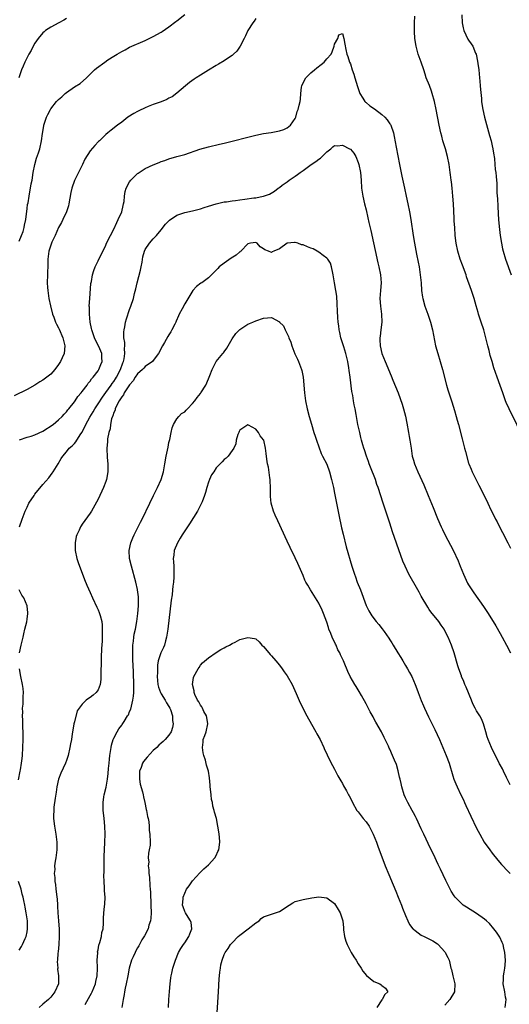
# Model space of a CAD drawing. Units: inches. Extents: x 2619000 to 2622000, y 1536000 to 1539000.
# Drawn here: x 2620461 to 2620585, y 1538620 to 1538870 of the extents above; entities that cross this region are included whole.
import ezdxf

# ---------------------------------------------------------------- set-up
doc = ezdxf.new("R2010")
doc.units = ezdxf.units.IN
doc.header["$MEASUREMENT"] = 0
doc.layers.add('LD26191536_10ft', color=133, linetype='Continuous')

msp = doc.modelspace()

# ---------------------------------------------------------------- linework, layer by layer
at = {"layer": 'LD26191536_10ft'}
for points, elevation in [([(2620521, 1538870.09), (2620520.58, 1538869.42), (2620520.28, 1538869), (2620518.96, 1538867), (2620518.37, 1538865.63), (2620518.04, 1538865), (2620517.05, 1538863), (2620516.22, 1538861.78), (2620515.4, 1538861), (2620515, 1538860.69), (2620514.08, 1538860.08), (2620513, 1538859.33), (2620511.57, 1538858.43), (2620511, 1538858.12), (2620509, 1538856.94), (2620507, 1538855.7), (2620505.91, 1538855), (2620505.37, 1538854.63), (2620504.21, 1538853.79), (2620503.19, 1538853), (2620501, 1538851.09), (2620499.79, 1538850.21), (2620499, 1538849.8), (2620498.48, 1538849.52), (2620497, 1538848.94), (2620495, 1538848.22), (2620493.73, 1538847.73), (2620493, 1538847.42), (2620491.35, 1538846.65), (2620491, 1538846.48), (2620490.05, 1538845.95), (2620488.58, 1538845), (2620487, 1538843.76), (2620485.95, 1538843), (2620484.32, 1538841.68), (2620483.45, 1538841), (2620483, 1538840.58), (2620481.36, 1538839), (2620481.16, 1538838.84), (2620480.18, 1538837.82), (2620479, 1538836.44), (2620477.67, 1538834.33), (2620477.07, 1538833), (2620476.07, 1538831), (2620475.68, 1538830.32), (2620475, 1538828.94), (2620474.33, 1538827), (2620474.08, 1538825.92), (2620473.59, 1538823), (2620473.49, 1538822.51), (2620472.97, 1538821), (2620472.06, 1538819), (2620471.75, 1538818.25), (2620470.99, 1538816.99), (2620470.09, 1538815), (2620469.27, 1538813.27), (2620469.16, 1538813), (2620468.5, 1538811), (2620468.34, 1538809.66), (2620468.28, 1538809), (2620468.3, 1538808.3), (2620468.24, 1538807), (2620468.17, 1538805.83), (2620468.17, 1538805), (2620468.13, 1538803), (2620468.21, 1538801.79), (2620468.24, 1538801), (2620468.33, 1538800.33), (2620468.53, 1538799), (2620468.91, 1538797.09), (2620469.45, 1538795), (2620469.78, 1538794.22), (2620470.25, 1538793), (2620470.48, 1538792.48), (2620471, 1538791.53), (2620471.16, 1538791.16), (2620472.06, 1538789), (2620472.56, 1538787), (2620472.38, 1538785), (2620471.92, 1538783.92), (2620471.51, 1538783), (2620471, 1538782.2), (2620470.07, 1538781), (2620469, 1538779.8), (2620467, 1538778.23), (2620466.2, 1538777.8), (2620465, 1538776.99), (2620463, 1538775.89), (2620459.74, 1538774.26)], 8990), ([(2620473, 1538870.03), (2620472.33, 1538869.67), (2620471.03, 1538869), (2620469, 1538867.88), (2620467.67, 1538867), (2620467.3, 1538866.7), (2620467, 1538866.42), (2620465.78, 1538865), (2620465, 1538863.77), (2620464.56, 1538863), (2620464.02, 1538861.98), (2620463.46, 1538861), (2620462.45, 1538859), (2620462.04, 1538857.96), (2620461.63, 1538857), (2620460.88, 1538855)], 9010), ([(2620461, 1538813.56), (2620461.63, 1538815), (2620462, 1538816), (2620462.3, 1538817), (2620462.37, 1538817.63), (2620462.65, 1538819), (2620463, 1538821.83), (2620463.15, 1538822.85), (2620463.24, 1538823.24), (2620463.5, 1538825), (2620464.07, 1538828.07), (2620464.26, 1538829), (2620464.57, 1538831), (2620464.95, 1538833), (2620465.43, 1538834.57), (2620465.93, 1538835.93), (2620466.28, 1538837), (2620466.69, 1538839), (2620466.88, 1538840.88), (2620467.22, 1538842.78), (2620467.24, 1538843), (2620467.9, 1538845), (2620468.27, 1538845.73), (2620468.93, 1538847), (2620469, 1538847.1), (2620470.49, 1538849), (2620471, 1538849.52), (2620471.79, 1538850.21), (2620472.64, 1538851), (2620473, 1538851.29), (2620475, 1538852.68), (2620476.43, 1538853.57), (2620478.06, 1538855), (2620480.11, 1538857), (2620480.58, 1538857.42), (2620482.75, 1538859), (2620483.53, 1538859.53), (2620485, 1538860.51), (2620485.84, 1538861), (2620487, 1538861.71), (2620487.88, 1538862.12), (2620489, 1538862.75), (2620493, 1538864.52), (2620495, 1538865.47), (2620497, 1538866.59), (2620497.25, 1538866.75), (2620499, 1538867.93), (2620500.73, 1538869.27), (2620501, 1538869.46), (2620503, 1538871.06)], 9000), ([(2620589.36, 1538762.64), (2620585.25, 1538771), (2620584.55, 1538772.55), (2620584.37, 1538773), (2620583.64, 1538775), (2620583, 1538776.89), (2620582.24, 1538779), (2620581.41, 1538781.41), (2620580.94, 1538783), (2620580.51, 1538784.51), (2620580.21, 1538785.79), (2620579.88, 1538787), (2620579.67, 1538787.67), (2620579.38, 1538789), (2620578.83, 1538791), (2620578.19, 1538793), (2620577.53, 1538795), (2620577.42, 1538795.42), (2620576.91, 1538797.09), (2620576.39, 1538799), (2620575.76, 1538801), (2620574.5, 1538804.5), (2620574.35, 1538805), (2620573.47, 1538807.47), (2620572.88, 1538809), (2620572.29, 1538811), (2620571.88, 1538813), (2620571.62, 1538815), (2620571.47, 1538817), (2620571.37, 1538818.63), (2620571.36, 1538819.36), (2620571.13, 1538823), (2620571, 1538825), (2620570.82, 1538827), (2620570.62, 1538828.62), (2620570.59, 1538829), (2620570.38, 1538830.38), (2620570.31, 1538831), (2620570.03, 1538833), (2620569.68, 1538835), (2620569.13, 1538837), (2620568.5, 1538839), (2620568.18, 1538840.18), (2620567.97, 1538841), (2620567.55, 1538843), (2620566.79, 1538847), (2620566.34, 1538849), (2620565.77, 1538851), (2620565.6, 1538851.6), (2620565.05, 1538853.05), (2620564.27, 1538855), (2620563.97, 1538855.97), (2620563.61, 1538857), (2620563, 1538858.97), (2620562.24, 1538861), (2620561.71, 1538863), (2620561.4, 1538865), (2620561.26, 1538866.74), (2620561.25, 1538867.25), (2620561.26, 1538869), (2620561.35, 1538870.65)], 8990), ([(2620573.26, 1538871), (2620573.37, 1538869), (2620573.66, 1538867.66), (2620573.82, 1538867), (2620574.84, 1538864.84), (2620575, 1538864.58), (2620575.67, 1538863.67), (2620576.05, 1538863), (2620576.77, 1538861.23), (2620576.88, 1538861), (2620577.26, 1538859.26), (2620577.32, 1538858.68), (2620577.57, 1538857), (2620577.8, 1538855), (2620577.88, 1538854.12), (2620577.96, 1538853), (2620578, 1538852), (2620578.27, 1538849.73), (2620578.3, 1538849), (2620578.36, 1538848.36), (2620578.57, 1538847), (2620579.01, 1538845), (2620580.33, 1538840.33), (2620580.69, 1538839), (2620581, 1538837.78), (2620581.18, 1538837), (2620581.41, 1538835.41), (2620581.5, 1538835), (2620581.59, 1538834.41), (2620581.77, 1538831.77), (2620581.89, 1538831), (2620581.97, 1538829.97), (2620582.15, 1538828.15), (2620582.2, 1538825.8), (2620582.31, 1538824.31), (2620582.39, 1538822.39), (2620582.5, 1538820.5), (2620582.61, 1538819), (2620582.78, 1538817.22), (2620583.03, 1538815), (2620583.31, 1538813), (2620583.6, 1538811.6), (2620583.73, 1538811), (2620584.32, 1538809), (2620585.81, 1538805)], 9000), ([(2620461.08, 1538763.08), (2620463, 1538763.78), (2620464.04, 1538764.04), (2620465, 1538764.38), (2620467, 1538765.32), (2620469.66, 1538767), (2620471, 1538768.15), (2620471.9, 1538769), (2620472.41, 1538769.59), (2620473, 1538770.21), (2620473.32, 1538770.68), (2620473.6, 1538771), (2620475, 1538772.75), (2620475.18, 1538773), (2620475.89, 1538774.11), (2620476.71, 1538775), (2620477, 1538775.38), (2620478.21, 1538777), (2620478.53, 1538777.47), (2620479, 1538777.99), (2620479.37, 1538778.63), (2620479.75, 1538779), (2620481, 1538780.64), (2620481.24, 1538781), (2620481.74, 1538782.26), (2620482.08, 1538783), (2620481.95, 1538783.95), (2620481.93, 1538785), (2620481.17, 1538786.83), (2620480.39, 1538788.39), (2620480.13, 1538789), (2620479.44, 1538791), (2620479.38, 1538791.38), (2620479.03, 1538793), (2620478.83, 1538795), (2620478.81, 1538796.81), (2620478.79, 1538797), (2620478.89, 1538799), (2620479.21, 1538802.79), (2620479.32, 1538803.32), (2620479.58, 1538805), (2620479.92, 1538806.08), (2620480.27, 1538807), (2620481, 1538808.54), (2620483, 1538812.53), (2620483.19, 1538813), (2620484.13, 1538815), (2620485, 1538816.62), (2620485.74, 1538818.26), (2620486.12, 1538819), (2620487, 1538821), (2620487.39, 1538822.61), (2620487.5, 1538823), (2620487.61, 1538823.61), (2620487.75, 1538825), (2620487.89, 1538826.11), (2620488.17, 1538827), (2620489, 1538828.59), (2620489.29, 1538829), (2620491, 1538830.68), (2620491.18, 1538830.82), (2620493, 1538831.97), (2620495, 1538832.9), (2620496.5, 1538833.5), (2620497, 1538833.72), (2620497.96, 1538834.04), (2620499, 1538834.43), (2620501, 1538835.02), (2620503, 1538835.58), (2620506.86, 1538836.86), (2620509, 1538837.47), (2620511.83, 1538838.17), (2620513, 1538838.43), (2620515, 1538838.93), (2620519, 1538839.98), (2620521, 1538840.46), (2620523, 1538840.83), (2620524.88, 1538841.12), (2620526.58, 1538841.42), (2620527, 1538841.53), (2620528.11, 1538841.89), (2620529, 1538842.32), (2620529.38, 1538842.62), (2620529.81, 1538843), (2620531, 1538844.69), (2620531.14, 1538845), (2620531.54, 1538846.46), (2620531.77, 1538847), (2620532.06, 1538848.06), (2620532.28, 1538849), (2620532.4, 1538849.6), (2620532.46, 1538851), (2620532.62, 1538852.62), (2620532.7, 1538853), (2620532.79, 1538853.21), (2620533.74, 1538855), (2620535, 1538856.24), (2620535.95, 1538857), (2620536.47, 1538857.53), (2620537.58, 1538858.42), (2620538.34, 1538859), (2620539, 1538859.83), (2620540.11, 1538861), (2620540.4, 1538861.6), (2620540.91, 1538863), (2620541, 1538863.58), (2620541.79, 1538865), (2620542.11, 1538865.89), (2620543, 1538866.25), (2620543.34, 1538865), (2620543.57, 1538863.57), (2620543.82, 1538862.18), (2620544.07, 1538861), (2620544.38, 1538860.38), (2620544.79, 1538859), (2620545, 1538858.55), (2620545.48, 1538857), (2620545.9, 1538855.9), (2620546.13, 1538855), (2620546.79, 1538852.79), (2620547.31, 1538851.31), (2620547.41, 1538851), (2620548.19, 1538849.81), (2620548.67, 1538849), (2620548.82, 1538848.82), (2620549, 1538848.71), (2620549.91, 1538847.91), (2620551.13, 1538847.13), (2620553, 1538845.67), (2620553.76, 1538845), (2620554.3, 1538844.3), (2620555, 1538843.33), (2620555.15, 1538843.15), (2620555.25, 1538843), (2620555.97, 1538841), (2620556.14, 1538840.14), (2620556.59, 1538837.41), (2620557.48, 1538833), (2620557.72, 1538831.72), (2620558.06, 1538830.06), (2620558.76, 1538827), (2620559.2, 1538825), (2620559.6, 1538823), (2620559.98, 1538821), (2620560.32, 1538819), (2620560.91, 1538815), (2620561.25, 1538813), (2620561.77, 1538810.23), (2620562.2, 1538808.2), (2620562.42, 1538807), (2620562.74, 1538805), (2620562.94, 1538803), (2620563.09, 1538801), (2620563.3, 1538799.3), (2620563.36, 1538799), (2620563.89, 1538797), (2620564.62, 1538795), (2620565.31, 1538793), (2620565.81, 1538791), (2620566.32, 1538788.32), (2620566.62, 1538787), (2620567.17, 1538785), (2620567.77, 1538783), (2620568.34, 1538781), (2620569.41, 1538777), (2620569.76, 1538775.76), (2620570, 1538775), (2620570.49, 1538773.51), (2620570.72, 1538772.72), (2620571.44, 1538770.56), (2620571.88, 1538769), (2620572.08, 1538768.08), (2620572.41, 1538767), (2620573.35, 1538763.35), (2620573.47, 1538763), (2620573.66, 1538762.34), (2620573.99, 1538761), (2620574.17, 1538760.17), (2620575, 1538757.2), (2620575.07, 1538757), (2620575.66, 1538755.66), (2620575.93, 1538755), (2620576.75, 1538753.25), (2620577, 1538752.75), (2620577.62, 1538751.62), (2620577.89, 1538751), (2620578.74, 1538749.26), (2620579.62, 1538747.62), (2620579.87, 1538747), (2620580.67, 1538745.33), (2620581.59, 1538743.59), (2620581.84, 1538743), (2620582.25, 1538742.25), (2620582.85, 1538741), (2620583.61, 1538739.61), (2620584.93, 1538737), (2620585.63, 1538735.63)], 8980), ([(2620461.06, 1538741), (2620461.76, 1538743), (2620462.51, 1538745), (2620462.66, 1538745.34), (2620463, 1538746.04), (2620463.49, 1538747), (2620464.79, 1538749), (2620465, 1538749.29), (2620467, 1538751.78), (2620468.5, 1538753.5), (2620469.39, 1538754.61), (2620469.66, 1538755), (2620470.91, 1538757), (2620471.67, 1538758.33), (2620472.04, 1538759), (2620473, 1538760.08), (2620473.71, 1538761), (2620474.42, 1538761.58), (2620475, 1538762.18), (2620475.38, 1538762.62), (2620475.59, 1538763), (2620476.64, 1538764.64), (2620476.94, 1538765.06), (2620477.88, 1538767), (2620478.9, 1538768.9), (2620479.75, 1538770.25), (2620480.17, 1538771), (2620481, 1538772.21), (2620482.1, 1538773.9), (2620483, 1538775.11), (2620484.34, 1538777), (2620484.59, 1538777.41), (2620485, 1538777.92), (2620485.44, 1538778.56), (2620485.7, 1538779), (2620486.74, 1538781), (2620487.33, 1538782.67), (2620487.47, 1538783), (2620487.65, 1538783.65), (2620487.83, 1538785), (2620487.69, 1538786.31), (2620487.8, 1538787), (2620487.84, 1538787.84), (2620487.57, 1538789), (2620487.52, 1538790.48), (2620487.6, 1538791), (2620487.8, 1538791.8), (2620488, 1538793), (2620488.2, 1538793.8), (2620489, 1538796.16), (2620489.32, 1538797), (2620490.01, 1538799), (2620490.29, 1538800.29), (2620490.6, 1538801.4), (2620490.91, 1538803), (2620491.79, 1538806.2), (2620491.97, 1538807), (2620492.2, 1538808.2), (2620492.4, 1538809.6), (2620492.81, 1538811), (2620493, 1538811.42), (2620494.04, 1538813), (2620495, 1538814.13), (2620495.83, 1538815), (2620497, 1538816.43), (2620498.12, 1538817.88), (2620499.13, 1538818.87), (2620501, 1538820.14), (2620503, 1538820.85), (2620505, 1538821.25), (2620507, 1538821.72), (2620507.94, 1538822.06), (2620509, 1538822.39), (2620511, 1538823.05), (2620513, 1538823.51), (2620513.56, 1538823.56), (2620515, 1538823.8), (2620515.88, 1538823.88), (2620517, 1538824.06), (2620518.21, 1538824.21), (2620520.54, 1538824.54), (2620521, 1538824.57), (2620522.93, 1538824.93), (2620523, 1538824.93), (2620524.5, 1538825.5), (2620525.77, 1538826.23), (2620526.7, 1538827), (2620527, 1538827.19), (2620527.73, 1538827.73), (2620529, 1538828.64), (2620529.45, 1538829), (2620531, 1538830.06), (2620531.58, 1538830.42), (2620532.24, 1538831), (2620533, 1538831.5), (2620535.1, 1538833), (2620536.26, 1538833.74), (2620537, 1538834.36), (2620537.4, 1538834.6), (2620539, 1538836.19), (2620540.05, 1538837), (2620540.53, 1538837.47), (2620541, 1538837.81), (2620541.77, 1538837.77), (2620543, 1538837.88), (2620544.8, 1538837), (2620545, 1538836.87), (2620545.86, 1538835.86), (2620546.37, 1538835), (2620547, 1538833.49), (2620547.15, 1538833), (2620547.54, 1538831), (2620547.73, 1538829), (2620547.87, 1538827), (2620548.15, 1538825), (2620548.6, 1538823), (2620549, 1538821.45), (2620549.48, 1538819.48), (2620549.73, 1538818.27), (2620550.21, 1538816.21), (2620552, 1538808), (2620552.24, 1538807), (2620552.64, 1538805), (2620552.78, 1538803), (2620552.63, 1538801), (2620552.52, 1538799), (2620552.67, 1538797), (2620552.94, 1538795), (2620553, 1538793), (2620552.76, 1538791), (2620552.56, 1538789.44), (2620552.49, 1538789), (2620552.49, 1538788.49), (2620552.55, 1538787), (2620553.03, 1538785), (2620553.8, 1538783), (2620555.32, 1538779.32), (2620555.79, 1538778.21), (2620557.11, 1538775), (2620557.61, 1538773.61), (2620558.13, 1538772.13), (2620558.49, 1538771), (2620559, 1538769.13), (2620559.35, 1538767.35), (2620559.77, 1538765), (2620559.92, 1538763.92), (2620560.1, 1538763), (2620560.39, 1538761), (2620560.72, 1538759), (2620561, 1538757.96), (2620561.28, 1538757), (2620562.11, 1538755), (2620563.65, 1538751.65), (2620564.78, 1538749), (2620566.05, 1538745.95), (2620567.15, 1538743.15), (2620568.08, 1538741), (2620568.37, 1538740.37), (2620569.08, 1538738.92), (2620571.06, 1538735.06), (2620572.36, 1538732.36), (2620572.9, 1538731), (2620573.72, 1538729), (2620574.76, 1538726.76), (2620575, 1538726.31), (2620575.81, 1538725), (2620576.29, 1538724.29), (2620578.79, 1538720.79), (2620579.96, 1538719), (2620581.89, 1538715.89), (2620583, 1538713.98), (2620583.54, 1538713), (2620584.62, 1538711), (2620585.62, 1538709)], 8970), ([(2620585.55, 1538675.55), (2620584.89, 1538676.89), (2620584.64, 1538677.36), (2620583.83, 1538679), (2620583.57, 1538679.57), (2620583, 1538680.61), (2620582.87, 1538680.87), (2620582.57, 1538681.43), (2620581, 1538684.54), (2620580.79, 1538685), (2620579.96, 1538687), (2620579.73, 1538687.73), (2620579.38, 1538689), (2620578.81, 1538691), (2620578.25, 1538692.25), (2620577.82, 1538693), (2620577, 1538694.31), (2620576.63, 1538695), (2620576.09, 1538696.09), (2620575.73, 1538697), (2620574.35, 1538700.35), (2620574.05, 1538701), (2620573.77, 1538701.77), (2620573.22, 1538703), (2620573.17, 1538703.17), (2620572.49, 1538705), (2620572.26, 1538705.74), (2620571.33, 1538709), (2620570.64, 1538711), (2620569.79, 1538713), (2620569, 1538714.59), (2620568.78, 1538715), (2620568.08, 1538716.08), (2620567.41, 1538717), (2620565.43, 1538719.43), (2620565, 1538720.03), (2620564.62, 1538720.62), (2620563, 1538723.42), (2620562.44, 1538724.44), (2620562.11, 1538725), (2620559.88, 1538729), (2620558.89, 1538731), (2620558.32, 1538732.32), (2620557.78, 1538733.78), (2620555.72, 1538739.72), (2620555, 1538741.93), (2620554.22, 1538744.22), (2620553.31, 1538747), (2620552.07, 1538751), (2620551.76, 1538751.76), (2620551.36, 1538753), (2620550.14, 1538756.14), (2620549.81, 1538757), (2620549.6, 1538757.6), (2620549.06, 1538759), (2620548.56, 1538760.56), (2620548.4, 1538761), (2620548.16, 1538761.84), (2620547.85, 1538763), (2620547.7, 1538763.7), (2620547.37, 1538765), (2620546.93, 1538767), (2620546.54, 1538769), (2620546.46, 1538769.54), (2620546.19, 1538771), (2620545.95, 1538771.95), (2620545.84, 1538773), (2620545.66, 1538774.34), (2620545.41, 1538775.41), (2620544.93, 1538779), (2620544.68, 1538780.68), (2620544.61, 1538781.39), (2620544.34, 1538783), (2620543.87, 1538785), (2620543.32, 1538786.68), (2620543.18, 1538787.18), (2620542.58, 1538789), (2620542.34, 1538790.34), (2620542.15, 1538791), (2620542.08, 1538792.08), (2620541.92, 1538793), (2620541.81, 1538794.19), (2620541.77, 1538795.77), (2620541.67, 1538797.67), (2620541.54, 1538799.54), (2620541.34, 1538801), (2620540.99, 1538803), (2620540.67, 1538805), (2620540.55, 1538805.45), (2620540.26, 1538807), (2620539.97, 1538807.97), (2620539.26, 1538809), (2620539, 1538809.26), (2620538.07, 1538809.93), (2620537, 1538810.77), (2620536.61, 1538811), (2620535.56, 1538811.56), (2620535, 1538811.75), (2620534.1, 1538812.1), (2620533, 1538812.59), (2620532.64, 1538812.64), (2620531.65, 1538813), (2620531, 1538813.18), (2620530.82, 1538813.18), (2620529, 1538813), (2620527, 1538811.6), (2620525.62, 1538811), (2620525.21, 1538810.79), (2620525, 1538810.66), (2620524.23, 1538811), (2620523.34, 1538811.34), (2620523, 1538811.55), (2620522.14, 1538812.14), (2620521.35, 1538813), (2620521, 1538813.18), (2620519.64, 1538813), (2620519, 1538812.85), (2620517.22, 1538811), (2620517.13, 1538810.87), (2620517, 1538810.83), (2620516.04, 1538809.96), (2620514.77, 1538809.23), (2620513, 1538807.99), (2620511.76, 1538807), (2620511.37, 1538806.63), (2620511, 1538806.15), (2620509, 1538804.25), (2620507.31, 1538803), (2620507.12, 1538802.88), (2620506.01, 1538801.99), (2620505.02, 1538801), (2620503.49, 1538798.51), (2620503, 1538797.63), (2620502.33, 1538796.33), (2620501.6, 1538795), (2620501.38, 1538794.62), (2620500.79, 1538793.21), (2620500.72, 1538793), (2620500.48, 1538792.48), (2620499.76, 1538791), (2620499.45, 1538790.55), (2620499, 1538789.79), (2620498.67, 1538789.33), (2620497.85, 1538787.85), (2620497.34, 1538787), (2620496.37, 1538785), (2620495, 1538783.21), (2620494.81, 1538783), (2620493, 1538781.69), (2620492.66, 1538781.34), (2620492.26, 1538781), (2620491, 1538779.89), (2620490.44, 1538779), (2620489.93, 1538778.07), (2620489, 1538777.04), (2620487.65, 1538775), (2620487.46, 1538774.54), (2620487, 1538774.05), (2620486.37, 1538773), (2620485.59, 1538771.59), (2620485.36, 1538771), (2620485.33, 1538770.67), (2620485, 1538770.05), (2620484.78, 1538769.22), (2620484.64, 1538769), (2620484.43, 1538768.43), (2620484.16, 1538767), (2620484.07, 1538765.93), (2620483.73, 1538765), (2620483.39, 1538763.39), (2620483.37, 1538763), (2620483.37, 1538762.63), (2620483.22, 1538761), (2620483.34, 1538758.66), (2620483.5, 1538757), (2620483.5, 1538755), (2620483.16, 1538753), (2620483, 1538752.54), (2620482.41, 1538751), (2620481, 1538748.01), (2620479.31, 1538745), (2620479, 1538744.51), (2620477, 1538741.7), (2620476.72, 1538741.28), (2620476.56, 1538741), (2620476.19, 1538740.19), (2620475.6, 1538739), (2620475.45, 1538738.55), (2620475.16, 1538737), (2620475.21, 1538735.21), (2620475.2, 1538735), (2620475.61, 1538733), (2620475.94, 1538731.94), (2620476.29, 1538731), (2620477, 1538729.24), (2620477.61, 1538727.61), (2620478.2, 1538726.2), (2620479, 1538724.39), (2620479.59, 1538723), (2620480.66, 1538720.66), (2620481, 1538719.95), (2620481.29, 1538719.29), (2620481.39, 1538719), (2620481.51, 1538718.49), (2620481.93, 1538717), (2620482.04, 1538716.04), (2620482.09, 1538715), (2620482.04, 1538713.96), (2620482.04, 1538713), (2620482.02, 1538712.02), (2620481.88, 1538710.12), (2620481.81, 1538707.81), (2620481.77, 1538707), (2620481.71, 1538703.71), (2620481.72, 1538703), (2620481.7, 1538702.3), (2620481.52, 1538701), (2620481, 1538699.66), (2620480.52, 1538699), (2620479.74, 1538698.26), (2620479, 1538697.66), (2620478.57, 1538697.43), (2620477.98, 1538697), (2620477, 1538696.01), (2620476.21, 1538695), (2620475.73, 1538694.27), (2620475, 1538691.52), (2620474.88, 1538691), (2620474.58, 1538689.42), (2620474.47, 1538688.47), (2620474.24, 1538687), (2620474.03, 1538685.97), (2620473.86, 1538685), (2620473.39, 1538683), (2620473.31, 1538682.69), (2620473, 1538681.72), (2620472.72, 1538681), (2620471.55, 1538678.45), (2620470.99, 1538677), (2620470.55, 1538675), (2620470.36, 1538673.64), (2620470.12, 1538672.12), (2620469.83, 1538669.83), (2620469.75, 1538669), (2620469.7, 1538667.7), (2620469.7, 1538667), (2620469.94, 1538665), (2620470.32, 1538663), (2620470.56, 1538661), (2620470.51, 1538659), (2620470.26, 1538657), (2620470.17, 1538656.17), (2620469.98, 1538655), (2620470.01, 1538654.01), (2620469.88, 1538653), (2620470.04, 1538652.04), (2620470.01, 1538651), (2620470.2, 1538650.2), (2620470.29, 1538649), (2620470.42, 1538648.42), (2620470.55, 1538647), (2620470.61, 1538646.61), (2620470.69, 1538645), (2620470.73, 1538644.73), (2620470.82, 1538643), (2620471.01, 1538641), (2620471.15, 1538638.85), (2620471.15, 1538637), (2620471.03, 1538634.97), (2620470.86, 1538633.14), (2620470.8, 1538632.8), (2620470.71, 1538631), (2620470.67, 1538630.67), (2620470.78, 1538629), (2620470.76, 1538628.76), (2620471.01, 1538627), (2620470.95, 1538625), (2620470.08, 1538623), (2620469, 1538621.62), (2620468.44, 1538621), (2620467, 1538619.81), (2620466.1, 1538619)], 8960), ([(2620477.76, 1538619.76), (2620479, 1538622.03), (2620479.36, 1538622.64), (2620479.53, 1538623), (2620480.32, 1538625), (2620480.42, 1538625.58), (2620480.76, 1538627), (2620480.88, 1538628.88), (2620480.85, 1538629.15), (2620480.82, 1538631), (2620480.91, 1538632.91), (2620480.87, 1538633.13), (2620481, 1538633.64), (2620481.19, 1538634.81), (2620481.48, 1538635.48), (2620481.88, 1538637), (2620481.97, 1538638.03), (2620482.28, 1538639), (2620482.39, 1538640.39), (2620482.36, 1538641), (2620482.37, 1538641.63), (2620482.47, 1538643), (2620482.66, 1538644.66), (2620482.75, 1538645.25), (2620482.79, 1538647), (2620482.63, 1538648.63), (2620482.66, 1538649.34), (2620482.52, 1538651), (2620482.47, 1538652.47), (2620482.57, 1538653.43), (2620482.53, 1538656.53), (2620482.59, 1538657.41), (2620482.61, 1538659), (2620482.74, 1538661), (2620482.84, 1538663), (2620482.76, 1538665), (2620482.54, 1538667), (2620482.43, 1538668.43), (2620482.34, 1538669), (2620482.3, 1538669.7), (2620482.31, 1538671), (2620482.51, 1538672.51), (2620482.56, 1538673), (2620483.04, 1538674.96), (2620483.41, 1538677), (2620483.58, 1538678.42), (2620483.64, 1538679.64), (2620483.79, 1538681), (2620483.92, 1538682.08), (2620484, 1538683), (2620484.3, 1538685), (2620484.41, 1538685.59), (2620484.82, 1538687), (2620485, 1538687.4), (2620485.82, 1538689), (2620486.29, 1538689.71), (2620487, 1538690.64), (2620487.16, 1538690.84), (2620487.64, 1538691.64), (2620488.51, 1538693), (2620488.69, 1538693.31), (2620489, 1538694.1), (2620489.28, 1538694.72), (2620489.86, 1538697), (2620489.98, 1538698.02), (2620490.08, 1538699), (2620490.1, 1538701), (2620490.08, 1538701.92), (2620490.04, 1538703), (2620489.98, 1538703.98), (2620489.94, 1538706.06), (2620489.87, 1538707), (2620489.8, 1538709), (2620489.84, 1538709.84), (2620489.83, 1538711), (2620489.99, 1538711.99), (2620490.07, 1538713), (2620490.19, 1538713.81), (2620490.48, 1538715), (2620490.85, 1538717), (2620491.1, 1538719), (2620491.26, 1538721), (2620491.25, 1538722.75), (2620491.26, 1538723), (2620491.25, 1538723.25), (2620491.03, 1538725), (2620491, 1538725.13), (2620490.57, 1538727), (2620489.48, 1538731), (2620489.02, 1538733), (2620488.88, 1538735), (2620489.3, 1538737), (2620489.8, 1538738.2), (2620490.18, 1538739), (2620491.22, 1538741), (2620491.8, 1538742.2), (2620492.21, 1538743), (2620494.1, 1538747), (2620495.08, 1538749), (2620496.1, 1538751), (2620497, 1538753), (2620497.6, 1538755), (2620497.98, 1538757), (2620498.32, 1538759), (2620498.75, 1538761.25), (2620499, 1538762.41), (2620499.18, 1538763.18), (2620499.56, 1538765), (2620499.83, 1538766.17), (2620500.11, 1538767), (2620501, 1538768.43), (2620501.46, 1538769), (2620502.21, 1538769.79), (2620503, 1538770.22), (2620503.34, 1538770.66), (2620503.66, 1538771), (2620505, 1538772.3), (2620505.55, 1538773), (2620506.11, 1538773.89), (2620507, 1538774.85), (2620507.12, 1538775), (2620508.31, 1538777), (2620509, 1538778.58), (2620509.23, 1538779), (2620509.4, 1538779.4), (2620509.97, 1538781), (2620510.96, 1538783), (2620512.64, 1538785), (2620512.82, 1538785.18), (2620513, 1538785.43), (2620513.64, 1538786.36), (2620513.98, 1538787), (2620515, 1538788.75), (2620515.93, 1538790.07), (2620517, 1538791.13), (2620519, 1538792.47), (2620520.28, 1538793), (2620521, 1538793.34), (2620523, 1538794.03), (2620525, 1538794.19), (2620527, 1538793.1), (2620527.07, 1538793), (2620528.02, 1538792.02), (2620528.5, 1538791), (2620529, 1538790.04), (2620529.33, 1538789.33), (2620529.41, 1538789), (2620529.89, 1538787.89), (2620530.17, 1538787), (2620530.96, 1538784.96), (2620531.6, 1538783.6), (2620531.87, 1538783), (2620532.62, 1538781), (2620532.69, 1538780.69), (2620533, 1538779), (2620533.36, 1538775), (2620533.64, 1538773), (2620534.05, 1538771), (2620534.57, 1538769), (2620535.12, 1538767.12), (2620535.78, 1538765), (2620536.04, 1538764.04), (2620536.45, 1538763), (2620537.64, 1538759.64), (2620537.97, 1538759), (2620539, 1538756.94), (2620539.68, 1538755), (2620540.23, 1538753), (2620540.69, 1538751), (2620541, 1538749.56), (2620542.07, 1538744.07), (2620542.76, 1538740.76), (2620543.14, 1538739.14), (2620543.98, 1538735.98), (2620545.42, 1538731), (2620546.05, 1538729), (2620546.31, 1538728.31), (2620546.77, 1538727), (2620547.56, 1538725), (2620549, 1538721.09), (2620549.69, 1538719.69), (2620550.46, 1538718.46), (2620551.55, 1538717), (2620552.23, 1538716.23), (2620553.1, 1538715.1), (2620553.56, 1538714.44), (2620554.77, 1538712.77), (2620555, 1538712.37), (2620555.56, 1538711.56), (2620555.87, 1538711), (2620557.09, 1538709), (2620557.83, 1538707.83), (2620558.29, 1538707), (2620559, 1538705.83), (2620559.49, 1538705), (2620560.03, 1538704.03), (2620560.56, 1538703), (2620561.43, 1538701), (2620561.88, 1538699.88), (2620562.19, 1538699), (2620562.96, 1538696.96), (2620563.57, 1538695.57), (2620563.81, 1538695), (2620564.81, 1538692.81), (2620566.41, 1538689.59), (2620567.62, 1538687), (2620568.48, 1538685), (2620569.31, 1538683), (2620570.06, 1538681), (2620571, 1538677.83), (2620571.26, 1538677), (2620571.76, 1538675.76), (2620572.07, 1538675), (2620573.03, 1538673), (2620573.68, 1538671.68), (2620573.99, 1538671), (2620574.32, 1538670.32), (2620575.55, 1538667.55), (2620577, 1538664.51), (2620577.81, 1538663), (2620578.97, 1538661), (2620580.4, 1538659), (2620581, 1538658.19), (2620582.4, 1538656.4), (2620583.32, 1538655.32), (2620585, 1538653.52), (2620585.52, 1538653)], 8950), ([(2620584.29, 1538619), (2620584.49, 1538621), (2620584.37, 1538621.63), (2620584.18, 1538623), (2620583.78, 1538625), (2620583.89, 1538626.11), (2620583.88, 1538627), (2620584, 1538628), (2620584.21, 1538629), (2620584.28, 1538629.72), (2620584.35, 1538631), (2620584.2, 1538633), (2620583.93, 1538634.07), (2620583.73, 1538635), (2620583.53, 1538635.53), (2620582.89, 1538636.89), (2620582.1, 1538638.1), (2620581.43, 1538639), (2620580.29, 1538640.29), (2620579.56, 1538641), (2620579, 1538641.45), (2620577, 1538642.84), (2620574.44, 1538644.44), (2620573.62, 1538645), (2620573.29, 1538645.29), (2620573, 1538645.57), (2620571.59, 1538647), (2620571.34, 1538647.34), (2620570.57, 1538648.57), (2620570.32, 1538649), (2620569.87, 1538649.87), (2620569.21, 1538651.21), (2620567.87, 1538654.13), (2620567.3, 1538655.3), (2620566.07, 1538657.93), (2620565.36, 1538659.36), (2620563.67, 1538663), (2620563, 1538664.36), (2620561.76, 1538667), (2620561.51, 1538667.51), (2620561, 1538668.41), (2620560.7, 1538669), (2620559.59, 1538671), (2620559, 1538672.2), (2620558.66, 1538673), (2620558.07, 1538675), (2620557.89, 1538675.89), (2620557.6, 1538677), (2620557.5, 1538677.5), (2620557.11, 1538679.11), (2620556.67, 1538680.67), (2620556.19, 1538681.81), (2620555.72, 1538683), (2620555, 1538684.58), (2620554.85, 1538684.85), (2620554.65, 1538685.35), (2620553.86, 1538687), (2620553.55, 1538687.55), (2620552.89, 1538689), (2620551.46, 1538691.46), (2620551, 1538692.35), (2620550.76, 1538692.76), (2620550.06, 1538694.06), (2620549.39, 1538695.39), (2620549, 1538696.11), (2620547.79, 1538698.21), (2620547.23, 1538699.23), (2620546.47, 1538700.47), (2620546.12, 1538701), (2620544.97, 1538703), (2620544.33, 1538704.33), (2620543.44, 1538706.56), (2620543.25, 1538707), (2620543.16, 1538707.16), (2620543, 1538707.52), (2620542.5, 1538708.5), (2620542.34, 1538709), (2620541.83, 1538709.83), (2620541.41, 1538711), (2620541.25, 1538711.25), (2620541, 1538711.83), (2620540.58, 1538712.58), (2620540.43, 1538713), (2620540.06, 1538713.94), (2620539.58, 1538715), (2620539.43, 1538715.43), (2620539, 1538716.83), (2620538.21, 1538719), (2620537.86, 1538719.86), (2620537, 1538721.66), (2620536.2, 1538723), (2620534.93, 1538725), (2620534.19, 1538726.19), (2620533.75, 1538727), (2620533.5, 1538727.5), (2620533, 1538728.66), (2620531.71, 1538731.71), (2620531, 1538733.17), (2620529.77, 1538735.77), (2620529, 1538737.34), (2620526.57, 1538742.57), (2620525.96, 1538743.96), (2620525.55, 1538745), (2620524.95, 1538747), (2620524.75, 1538748.75), (2620524.74, 1538749), (2620524.75, 1538751), (2620524.68, 1538752.68), (2620524.65, 1538753), (2620524.57, 1538753.43), (2620524.2, 1538756.2), (2620524, 1538757), (2620523.78, 1538758.22), (2620523.66, 1538759.66), (2620523.45, 1538761), (2620523.04, 1538763), (2620523, 1538763.1), (2620522.16, 1538764.16), (2620521.74, 1538765), (2620521, 1538765.79), (2620519.17, 1538766.83), (2620519, 1538766.91), (2620517, 1538765.59), (2620516.81, 1538765.19), (2620516.69, 1538765), (2620516.49, 1538764.49), (2620516.07, 1538763), (2620515.95, 1538762.05), (2620515.48, 1538761), (2620515, 1538760.4), (2620514.05, 1538759), (2620513.51, 1538758.49), (2620513, 1538758.1), (2620512.46, 1538757.54), (2620511, 1538755.97), (2620510.34, 1538755), (2620509.82, 1538754.18), (2620509.28, 1538753), (2620509, 1538752.33), (2620508.61, 1538751), (2620508.28, 1538749.72), (2620508.02, 1538749), (2620507.38, 1538747.38), (2620507.26, 1538747), (2620507.18, 1538746.82), (2620507, 1538746.52), (2620506.51, 1538745.49), (2620506.23, 1538745), (2620504.19, 1538741.81), (2620503, 1538740), (2620502.37, 1538739), (2620501.86, 1538738.14), (2620501.17, 1538737), (2620500.35, 1538735), (2620500.19, 1538733.81), (2620500.09, 1538733), (2620500.17, 1538732.17), (2620500.19, 1538731), (2620500.19, 1538729.81), (2620500.26, 1538729), (2620500.26, 1538728.26), (2620500.15, 1538727), (2620500.01, 1538725.99), (2620499.92, 1538725), (2620499.78, 1538723.78), (2620499.59, 1538722.41), (2620498.67, 1538715), (2620498.47, 1538713.53), (2620498.38, 1538713), (2620498.11, 1538712.11), (2620497.83, 1538711), (2620497.58, 1538710.42), (2620496.94, 1538709.06), (2620496.27, 1538707), (2620496.06, 1538705.94), (2620496.05, 1538705), (2620496.08, 1538704.08), (2620496.01, 1538703), (2620496.16, 1538701), (2620496.31, 1538700.31), (2620496.81, 1538699), (2620497, 1538698.63), (2620498.07, 1538697), (2620498.35, 1538696.34), (2620499, 1538695.39), (2620499.22, 1538695), (2620499.36, 1538694.64), (2620499.86, 1538693), (2620499.86, 1538691.86), (2620500.05, 1538691), (2620499.91, 1538690.09), (2620499.54, 1538689), (2620499, 1538688.12), (2620498.07, 1538687), (2620497.51, 1538686.49), (2620497, 1538686.07), (2620496.44, 1538685.56), (2620495.89, 1538685), (2620495, 1538684.21), (2620493.46, 1538682.54), (2620492.53, 1538681.47), (2620492.28, 1538681), (2620491.93, 1538679.93), (2620491.55, 1538679), (2620491.53, 1538677), (2620491.73, 1538675.73), (2620492.29, 1538673.71), (2620492.44, 1538673), (2620492.52, 1538672.52), (2620492.88, 1538671), (2620493.24, 1538669.24), (2620493.31, 1538669), (2620493.52, 1538667.52), (2620493.69, 1538667), (2620493.88, 1538666.12), (2620493.94, 1538665), (2620493.97, 1538663.97), (2620494.14, 1538663), (2620494.21, 1538661), (2620494.19, 1538660.19), (2620494, 1538659), (2620493.78, 1538658.22), (2620493.75, 1538657), (2620493.86, 1538655.86), (2620493.74, 1538655), (2620493.92, 1538653.92), (2620493.9, 1538653), (2620494.05, 1538652.05), (2620494.13, 1538649.87), (2620494.23, 1538649), (2620494.29, 1538648.29), (2620494.4, 1538645), (2620494.44, 1538643), (2620494.36, 1538641.64), (2620494.27, 1538641), (2620493.91, 1538639.91), (2620493.69, 1538639), (2620492.81, 1538637.19), (2620492.14, 1538636.14), (2620491.48, 1538635), (2620491.33, 1538634.67), (2620491, 1538634.11), (2620490.62, 1538633.38), (2620490.38, 1538633), (2620489.89, 1538631.89), (2620489.53, 1538631), (2620488.94, 1538629), (2620488.53, 1538627), (2620488.15, 1538625), (2620487.91, 1538623.91), (2620487.75, 1538623), (2620487.67, 1538622.33), (2620487.35, 1538621), (2620487.01, 1538619.01)], 8940), ([(2620461.1, 1538709), (2620461.47, 1538711), (2620461.98, 1538713), (2620462.15, 1538713.85), (2620462.47, 1538715), (2620462.91, 1538716.91), (2620463, 1538717.57), (2620463.22, 1538719), (2620463.21, 1538719.21), (2620462.99, 1538721), (2620462.15, 1538723), (2620461.7, 1538723.7), (2620461.03, 1538725.03)], 8970), ([(2620498.89, 1538619), (2620498.96, 1538621.04), (2620499.1, 1538623.1), (2620499.28, 1538625), (2620499.51, 1538626.49), (2620499.57, 1538627), (2620499.7, 1538627.7), (2620500.01, 1538629), (2620500.26, 1538629.74), (2620500.62, 1538631), (2620501.45, 1538633), (2620502, 1538634), (2620502.69, 1538635), (2620503, 1538635.42), (2620504.03, 1538637), (2620504.26, 1538637.74), (2620504.78, 1538639), (2620504.61, 1538640.61), (2620504.48, 1538641), (2620503.41, 1538642.59), (2620503.16, 1538643), (2620503, 1538643.34), (2620502.58, 1538644.58), (2620502.46, 1538645), (2620502.59, 1538646.59), (2620502.61, 1538647), (2620503, 1538648.06), (2620503.48, 1538649), (2620504.1, 1538649.9), (2620505, 1538651.16), (2620506.79, 1538653.21), (2620507, 1538653.39), (2620507.8, 1538654.2), (2620509, 1538655.18), (2620510.62, 1538657), (2620511, 1538657.6), (2620511.41, 1538658.59), (2620511.62, 1538659), (2620511.87, 1538661), (2620511.79, 1538662.21), (2620511.72, 1538663), (2620511.62, 1538663.62), (2620511.42, 1538665), (2620511.03, 1538666.97), (2620510.56, 1538668.56), (2620510.47, 1538669), (2620510.14, 1538670.14), (2620510, 1538671), (2620509.81, 1538671.81), (2620509.67, 1538673), (2620509.54, 1538674.46), (2620509.47, 1538675), (2620509.45, 1538675.45), (2620509.29, 1538677.29), (2620509.04, 1538679), (2620508.55, 1538680.55), (2620508.24, 1538681.76), (2620507.81, 1538683), (2620507.65, 1538683.65), (2620507.46, 1538685), (2620507.64, 1538686.36), (2620507.7, 1538687), (2620508.07, 1538688.07), (2620508.4, 1538689), (2620508.82, 1538691), (2620508.6, 1538692.6), (2620508.5, 1538693), (2620507.86, 1538694.14), (2620507.46, 1538695), (2620507.34, 1538695.34), (2620507, 1538695.76), (2620506.56, 1538696.56), (2620506.23, 1538697), (2620505.54, 1538698.46), (2620505.36, 1538699), (2620505.38, 1538699.38), (2620504.98, 1538701), (2620505.24, 1538702.76), (2620505.32, 1538703), (2620506.38, 1538705), (2620506.65, 1538705.35), (2620507, 1538705.89), (2620507.53, 1538706.47), (2620509, 1538707.8), (2620511, 1538709.11), (2620512.11, 1538709.89), (2620513, 1538710.33), (2620513.41, 1538710.59), (2620514.33, 1538711), (2620515, 1538711.41), (2620515.77, 1538711.77), (2620517, 1538712.41), (2620519, 1538712.94), (2620520.67, 1538712.67), (2620521, 1538712.56), (2620521.85, 1538711.85), (2620522.52, 1538711), (2620523, 1538710.6), (2620524.34, 1538709), (2620524.65, 1538708.65), (2620525, 1538708.28), (2620526.11, 1538707), (2620527, 1538705.92), (2620527.7, 1538705), (2620528.23, 1538704.23), (2620529, 1538703.17), (2620530.22, 1538701), (2620531.26, 1538698.74), (2620532.3, 1538696.3), (2620533, 1538694.9), (2620533.66, 1538693.66), (2620536.26, 1538689), (2620536.51, 1538688.51), (2620537.32, 1538687), (2620538.26, 1538685), (2620538.48, 1538684.48), (2620539, 1538683.41), (2620539.12, 1538683.12), (2620540.17, 1538681), (2620540.45, 1538680.45), (2620541, 1538679.51), (2620541.84, 1538677.84), (2620542.33, 1538677), (2620542.56, 1538676.56), (2620543, 1538675.84), (2620543.29, 1538675.29), (2620544.04, 1538673.96), (2620544.55, 1538673), (2620544.69, 1538672.69), (2620545, 1538672.11), (2620545.53, 1538671), (2620546.67, 1538669), (2620546.81, 1538668.81), (2620547, 1538668.63), (2620548.25, 1538667), (2620549, 1538666.09), (2620549.76, 1538665), (2620550.82, 1538663), (2620551.61, 1538661), (2620551.96, 1538659.96), (2620553.85, 1538655), (2620554.76, 1538652.76), (2620555.85, 1538650.15), (2620556.51, 1538648.51), (2620557.16, 1538647), (2620557.95, 1538645), (2620558.23, 1538644.23), (2620559, 1538642.33), (2620559.59, 1538641), (2620560.04, 1538640.04), (2620560.87, 1538639), (2620561, 1538638.86), (2620561.48, 1538638.52), (2620563, 1538637.36), (2620563.7, 1538637), (2620564.58, 1538636.58), (2620565.91, 1538635.91), (2620567.12, 1538635.12), (2620567.27, 1538635), (2620569, 1538633.12), (2620569.09, 1538633), (2620569.73, 1538631.73), (2620570.03, 1538631), (2620570.26, 1538630.26), (2620570.5, 1538629), (2620570.62, 1538628.62), (2620571, 1538627), (2620571.54, 1538625), (2620571.43, 1538623), (2620570.27, 1538621), (2620569, 1538619.63)], 8930), ([(2620460.79, 1538676.79), (2620461.26, 1538679), (2620461.3, 1538679.3), (2620461.6, 1538681), (2620461.77, 1538682.24), (2620461.83, 1538683), (2620461.93, 1538685), (2620461.97, 1538687), (2620461.97, 1538689), (2620461.94, 1538690.06), (2620461.94, 1538691), (2620461.95, 1538691.95), (2620461.87, 1538693), (2620461.95, 1538693.95), (2620461.87, 1538695), (2620462.04, 1538696.04), (2620462.05, 1538697.95), (2620462.13, 1538699), (2620462, 1538700), (2620461.84, 1538701), (2620461.38, 1538703), (2620461.06, 1538705)], 8970), ([(2620461, 1538633.59), (2620461.55, 1538634.45), (2620461.83, 1538635), (2620462.49, 1538636.49), (2620462.75, 1538637), (2620463, 1538638.18), (2620463.13, 1538639), (2620463.09, 1538641), (2620462.81, 1538643), (2620462.49, 1538644.49), (2620462.43, 1538645), (2620462.15, 1538646.15), (2620462.03, 1538647), (2620461.79, 1538647.79), (2620461.54, 1538649), (2620460.85, 1538651)], 8970), ([(2620511.06, 1538615), (2620511.52, 1538623), (2620511.73, 1538626.27), (2620511.8, 1538627), (2620511.93, 1538627.93), (2620512.04, 1538629), (2620512.18, 1538629.82), (2620512.46, 1538631), (2620513, 1538632.43), (2620513.28, 1538633), (2620514.02, 1538633.98), (2620514.64, 1538635), (2620515, 1538635.42), (2620516.52, 1538637), (2620517, 1538637.39), (2620519.08, 1538639), (2620521, 1538640.5), (2620521.9, 1538641), (2620522.42, 1538641.58), (2620523, 1538642.01), (2620523.74, 1538642.26), (2620525, 1538642.72), (2620525.26, 1538642.74), (2620527, 1538643.39), (2620529.45, 1538645), (2620530.4, 1538645.6), (2620531, 1538645.87), (2620533, 1538646.44), (2620535.2, 1538646.8), (2620537, 1538647.06), (2620539, 1538646.83), (2620541, 1538645.36), (2620541.9, 1538643.9), (2620542.4, 1538643), (2620543, 1538641.23), (2620543.06, 1538641), (2620543.24, 1538639.24), (2620543.25, 1538639), (2620543.28, 1538638.72), (2620543.53, 1538637), (2620543.87, 1538635.87), (2620544.16, 1538635), (2620545, 1538633.32), (2620545.18, 1538633), (2620545.87, 1538631.87), (2620546.46, 1538631), (2620547, 1538630.11), (2620547.73, 1538629), (2620548.21, 1538628.21), (2620549.12, 1538627.12), (2620551, 1538625.63), (2620552.47, 1538625), (2620552.78, 1538624.78), (2620553, 1538624.55), (2620553.9, 1538623.9), (2620554.54, 1538623), (2620553.71, 1538622.29), (2620553.08, 1538621), (2620553, 1538620.92), (2620551.71, 1538619)], 8920)]:
    msp.add_lwpolyline(points, dxfattribs=dict(at, elevation=elevation))

doc.saveas('drawing.dxf')
